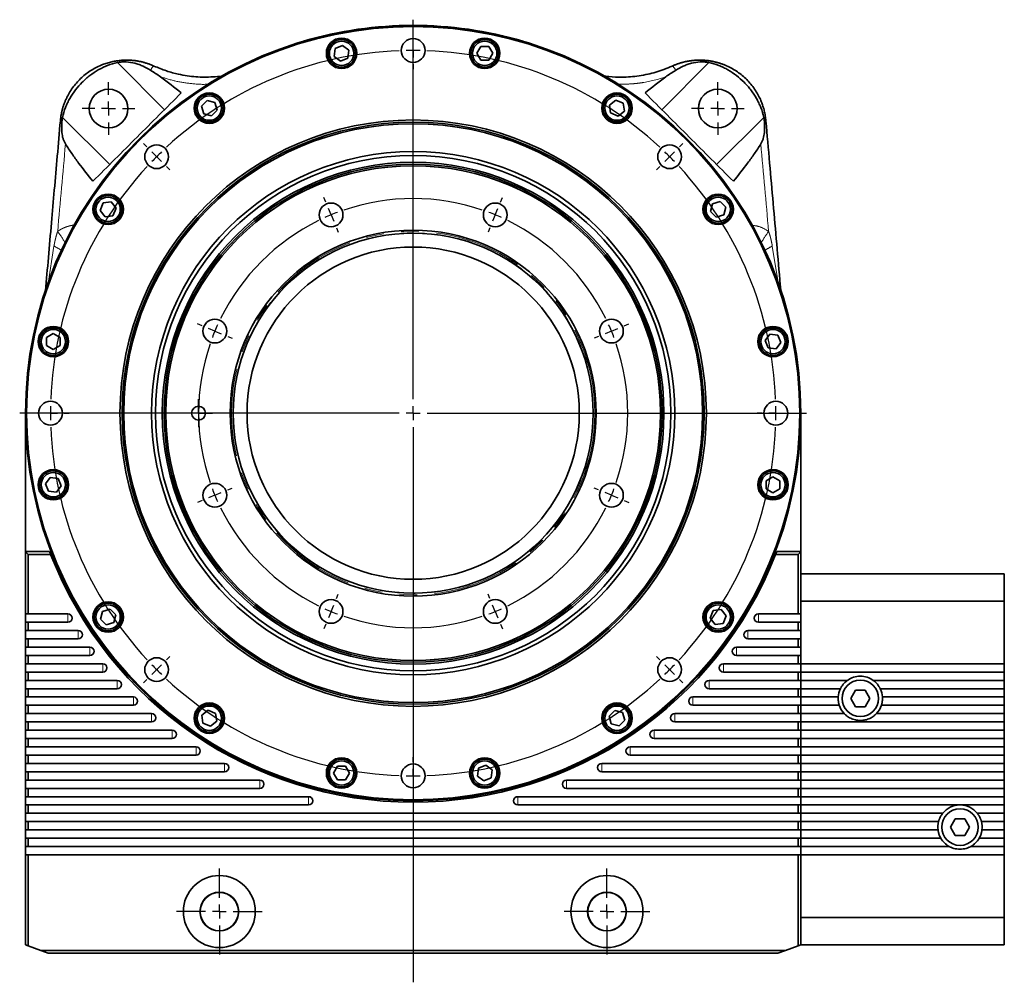
# Model space of a CAD drawing. Units: millimetres. Extents: x 21 to 407, y 7 to 286.
# Drawn here: x 92 to 163, y 123 to 193 of the extents above; entities that cross this region are included whole.
import ezdxf

# ---------------------------------------------------------------- set-up
doc = ezdxf.new("R2010")
doc.units = ezdxf.units.MM
doc.header["$PDSIZE"] = -1
doc.linetypes.add('PHANTOM', pattern=[12.7, 6.35, -1.27, 1.27, -1.27, 1.27, -1.27])
doc.layers.add('1', color=7, linetype='Continuous')

# ---------------------------------------------------------------- blocks, each defined once
blk = doc.blocks.new('SW_CENTERMARKSYMBOL_0')
at = {"layer": '1', "color": 0}
for p, q in [((0, 1), (0, 28.42)), ((-1, 0), (-28.42, 0)), ((0, 0), (-0.5, 0)), ((0, 0), (0, 0.5)), ((0, 0), (0, -0.5)), ((0, 0), (0.5, 0)), ((1, 0), (28.42, 0)), ((0, -1), (0, -41.108))]:
    blk.add_line(p, q, dxfattribs=at)
blk = doc.blocks.new('SW_CENTERMARKSYMBOL_1')
at = {"layer": '1', "color": 0}
for p, q in [((0, 1), (0, 1.36)), ((0, 0), (0, 0.5)), ((0, 0), (0, -0.5)), ((0, -1), (0, -1.36)), ((0, -25.2), (0, -1.494)), ((-19.233, -6.967), (-19.488, -6.712)), ((19.233, -6.967), (19.488, -6.712)), ((-18.526, -7.674), (-18.88, -7.32)), ((-18.526, -7.674), (-18.173, -8.027)), ((18.526, -7.674), (18.173, -8.027)), ((18.526, -7.674), (18.88, -7.32)), ((-17.819, -8.381), (-17.565, -8.635)), ((17.819, -8.381), (17.565, -8.635)), ((-27.2, -26.2), (-27.56, -26.2)), ((-26.2, -26.2), (-26.7, -26.2)), ((-26.2, -26.2), (-25.7, -26.2)), ((-25.2, -26.2), (-24.84, -26.2)), ((-1, -26.2), (-24.706, -26.2)), ((0, -26.2), (-0.5, -26.2)), ((0, -26.2), (0, -25.7)), ((0, -26.2), (0, -26.7)), ((0, -26.2), (0.5, -26.2)), ((1, -26.2), (24.706, -26.2)), ((25.2, -26.2), (24.84, -26.2)), ((26.2, -26.2), (25.7, -26.2)), ((26.2, -26.2), (26.7, -26.2)), ((27.2, -26.2), (27.56, -26.2)), ((0, -27.2), (0, -50.906)), ((-17.819, -44.019), (-17.565, -43.765)), ((17.819, -44.019), (17.565, -43.765)), ((-18.526, -44.726), (-18.88, -45.08)), ((-18.526, -44.726), (-18.173, -44.373)), ((18.526, -44.726), (18.173, -44.373)), ((18.526, -44.726), (18.88, -45.08)), ((-19.233, -45.433), (-19.488, -45.688)), ((19.233, -45.433), (19.488, -45.688)), ((0, -51.4), (0, -51.04)), ((0, -52.4), (0, -51.9)), ((0, -52.4), (0, -52.9)), ((0, -53.4), (0, -53.76))]:
    blk.add_line(p, q, dxfattribs=at)
for start, end in [(90, 91.09343), (88.90657, 90), (92.18686, 132.81314), (47.18686, 87.81314), (135, 136.09343), (133.90657, 135), (45, 46.09343), (43.90657, 45), (137.18686, 177.81314), (2.18686, 42.81314), (178.90657, 180), (180, 181.09343), (0, 1.09343), (358.90657, 0), (182.18686, 222.81314), (317.18686, 357.81314), (223.90657, 225), (225, 226.09343), (313.90657, 315), (315, 316.09343), (227.18686, 267.81314), (272.18686, 312.81314), (268.90657, 270), (270, 271.09343)]:
    blk.add_arc((0, -26.2), 26.2, start, end, dxfattribs=at)
blk = doc.blocks.new('SW_CENTERMARKSYMBOL_2')
at = {"layer": '1', "color": 0}
for p, q in [((-0.383, 0.924), (-0.52, 1.256)), ((12.246, 0.924), (12.384, 1.256)), ((0, 0), (-0.191, 0.462)), ((0, 0), (0.191, -0.462)), ((5.932, -13.32), (5.932, 0.5)), ((11.863, 0), (11.672, -0.462)), ((11.863, 0), (12.055, 0.462)), ((0.383, -0.924), (0.52, -1.256)), ((11.481, -0.924), (11.343, -1.256)), ((-9.312, -8.006), (-9.645, -7.868)), ((-8.389, -8.389), (-8.85, -8.197)), ((-8.389, -8.389), (-7.927, -8.58)), ((20.252, -8.389), (19.79, -8.58)), ((20.252, -8.389), (20.714, -8.197)), ((21.176, -8.006), (21.508, -7.868)), ((-7.465, -8.771), (-7.132, -8.909)), ((19.328, -8.771), (18.995, -8.909)), ((5.932, -14.32), (5.932, -13.82)), ((4.932, -14.32), (-8.889, -14.32)), ((5.932, -14.32), (5.432, -14.32)), ((5.932, -14.32), (5.932, -14.82)), ((5.932, -14.32), (6.432, -14.32)), ((6.932, -14.32), (20.752, -14.32)), ((5.932, -15.32), (5.932, -29.14)), ((-7.465, -19.869), (-7.132, -19.731)), ((19.328, -19.869), (18.995, -19.731)), ((-8.389, -20.252), (-8.85, -20.443)), ((-8.389, -20.252), (-7.927, -20.06)), ((20.252, -20.252), (19.79, -20.06)), ((20.252, -20.252), (20.714, -20.443)), ((-9.312, -20.634), (-9.645, -20.772)), ((21.176, -20.634), (21.508, -20.772)), ((0.383, -27.716), (0.52, -27.384)), ((11.481, -27.716), (11.343, -27.384)), ((0, -28.64), (0.191, -28.178)), ((11.863, -28.64), (11.672, -28.178)), ((0, -28.64), (-0.191, -29.102)), ((11.863, -28.64), (12.055, -29.102)), ((-0.383, -29.564), (-0.52, -29.897)), ((12.246, -29.564), (12.384, -29.897))]:
    blk.add_line(p, q, dxfattribs=at)
for start, end in [(71.1965, 108.8035), (112.5, 114.34825), (110.65175, 112.5), (67.5, 69.34825), (65.65175, 67.5), (116.1965, 153.8035), (26.1965, 63.8035), (157.5, 159.34825), (155.65175, 157.5), (22.5, 24.34825), (20.65175, 22.5), (161.1965, 198.8035), (341.1965, 18.8035), (200.65175, 202.5), (337.5, 339.34825), (202.5, 204.34825), (335.65175, 337.5), (206.1965, 243.8035), (296.1965, 333.8035), (245.65175, 247.5), (292.5, 294.34825), (247.5, 249.34825), (251.1965, 288.8035), (290.65175, 292.5)]:
    blk.add_arc((5.932, -14.32), 15.5, start, end, dxfattribs=at)
blk = doc.blocks.new('SW_CENTERMARKSYMBOL_3')
at = {"layer": '1', "color": 0}
for p, q in [((0, 1), (0, 3.1)), ((-1, 0), (-3.1, 0)), ((0, 0), (-0.5, 0)), ((0, 0), (0, 0.5)), ((0, 0), (0, -0.5)), ((0, 0), (0.5, 0)), ((1, 0), (3.1, 0)), ((0, -1), (0, -3.1))]:
    blk.add_line(p, q, dxfattribs=at)
blk = doc.blocks.new('SW_CENTERMARKSYMBOL_4')
at = {"layer": '1', "color": 0}
for p, q in [((0, 1), (0, 3.1)), ((-1, 0), (-3.1, 0)), ((0, 0), (-0.5, 0)), ((0, 0), (0, 0.5)), ((0, 0), (0, -0.5)), ((0, 0), (0.5, 0)), ((1, 0), (3.1, 0)), ((0, -1), (0, -3.1))]:
    blk.add_line(p, q, dxfattribs=at)
blk = doc.blocks.new('SW_CENTERMARKSYMBOL_5')
at = {"layer": '1', "color": 0}
for p, q in [((0, 0.5), (0, 1)), ((-0.5, 0), (-1, 0)), ((0, 0), (-0.5, 0)), ((0, 0), (0, 0.5)), ((0, 0), (0, -0.5)), ((0, 0), (0.5, 0)), ((0.5, 0), (1, 0)), ((0, -0.5), (0, -1))]:
    blk.add_line(p, q, dxfattribs=at)
blk = doc.blocks.new('SW_CENTERMARKSYMBOL_6')
at = {"layer": '1', "color": 0}
for p, q in [((0, 1), (0, 1.9)), ((-1, 0), (-1.9, 0)), ((0, 0), (-0.5, 0)), ((0, 0), (0, 0.5)), ((0, 0), (0, -0.5)), ((0, 0), (0.5, 0)), ((1, 0), (1.9, 0)), ((0, -1), (0, -1.9))]:
    blk.add_line(p, q, dxfattribs=at)
blk = doc.blocks.new('SW_CENTERMARKSYMBOL_7')
at = {"layer": '1', "color": 0}
for p, q in [((0, 1), (0, 1.9)), ((-1, 0), (-1.9, 0)), ((0, 0), (-0.5, 0)), ((0, 0), (0, 0.5)), ((0, 0), (0, -0.5)), ((0, 0), (0.5, 0)), ((1, 0), (1.9, 0)), ((0, -1), (0, -1.9))]:
    blk.add_line(p, q, dxfattribs=at)

msp = doc.modelspace()

# ---------------------------------------------------------------- linework, layer by layer
at = {"color": 7, "linetype": 'Continuous', "lineweight": 35}
for p, q in [((112.401, 191.135), (112.398, 191.144)), ((114.693, 190.62), (114.617, 190.048)), ((115.226, 190.841), (114.693, 190.62)), ((115.684, 190.49), (115.226, 190.841)), ((125.202, 190.769), (124.913, 190.269)), ((125.779, 190.769), (125.202, 190.769)), ((126.068, 190.269), (125.779, 190.769)), ((128.24, 191.135), (128.243, 191.144)), ((114.617, 190.048), (115.075, 189.696)), ((115.075, 189.696), (115.609, 189.917)), ((115.609, 189.917), (115.684, 190.49)), ((124.913, 190.269), (125.202, 189.769)), ((125.779, 189.769), (126.068, 190.269)), ((125.202, 189.769), (125.779, 189.769)), ((105.449, 186.87), (105.04, 186.461)), ((105.04, 186.461), (105.19, 185.904)), ((106.006, 186.72), (105.449, 186.87)), ((106.156, 186.163), (106.006, 186.72)), ((134.968, 186.884), (134.51, 186.533)), ((134.51, 186.533), (134.585, 185.961)), ((135.501, 186.663), (134.968, 186.884)), ((135.577, 186.091), (135.501, 186.663)), ((105.19, 185.904), (105.747, 185.754)), ((105.747, 185.754), (106.156, 186.163)), ((134.585, 185.961), (135.119, 185.74)), ((135.119, 185.74), (135.577, 186.091)), ((97.935, 179.459), (97.714, 178.925)), ((98.508, 179.534), (97.935, 179.459)), ((98.859, 179.076), (98.508, 179.534)), ((141.946, 179.409), (141.797, 178.851)), ((142.504, 179.558), (141.946, 179.409)), ((142.912, 179.15), (142.504, 179.558)), ((97.714, 178.925), (98.066, 178.467)), ((98.066, 178.467), (98.638, 178.543)), ((98.638, 178.543), (98.859, 179.076)), ((141.797, 178.851), (142.205, 178.443)), ((142.205, 178.443), (142.763, 178.592)), ((142.763, 178.592), (142.912, 179.15)), ((94.33, 170.025), (93.83, 169.737)), ((94.83, 169.737), (94.33, 170.025)), ((146.09, 169.981), (145.739, 169.523)), ((146.663, 169.906), (146.09, 169.981)), ((93.83, 169.737), (93.83, 169.159)), ((94.83, 169.159), (94.83, 169.737)), ((145.739, 169.523), (145.96, 168.99)), ((146.532, 168.915), (146.884, 169.373)), ((146.884, 169.373), (146.663, 169.906)), ((93.83, 169.159), (94.33, 168.871)), ((94.33, 168.871), (94.83, 169.159)), ((145.96, 168.99), (146.532, 168.915)), ((92.321, 154.278), (92.321, 164.278)), ((148.321, 164.278), (148.321, 154.278)), ((94.109, 159.642), (93.757, 159.184)), ((94.681, 159.566), (94.109, 159.642)), ((94.902, 159.033), (94.681, 159.566)), ((146.311, 159.686), (145.811, 159.397)), ((145.811, 159.397), (145.811, 158.82)), ((146.811, 159.397), (146.311, 159.686)), ((146.811, 158.82), (146.811, 159.397)), ((93.757, 159.184), (93.978, 158.65)), ((93.978, 158.65), (94.551, 158.575)), ((94.551, 158.575), (94.902, 159.033)), ((145.811, 158.82), (146.311, 158.531)), ((146.311, 158.531), (146.811, 158.82)), ((94.06, 154.278), (92.321, 154.278)), ((92.321, 154.278), (92.521, 154.078)), ((92.321, 149.778), (92.321, 154.278)), ((92.521, 154.078), (94.137, 154.078)), ((92.521, 154.078), (92.521, 149.778)), ((148.121, 154.078), (146.504, 154.078)), ((148.321, 154.278), (146.581, 154.278)), ((148.121, 154.078), (148.321, 154.278)), ((148.121, 149.778), (148.121, 154.078)), ((148.321, 154.278), (148.321, 149.778)), ((163.021, 152.678), (148.321, 152.678)), ((163.021, 152.678), (163.021, 150.708)), ((98.436, 150.113), (97.878, 149.964)), ((98.844, 149.705), (98.436, 150.113)), ((142.576, 150.089), (142.003, 150.014)), ((142.927, 149.631), (142.576, 150.089)), ((148.321, 150.708), (163.021, 150.708)), ((163.021, 150.708), (163.021, 146.178)), ((92.321, 149.778), (92.521, 149.778)), ((92.321, 149.178), (92.321, 149.778)), ((92.521, 149.778), (95.381, 149.778)), ((97.878, 149.964), (97.729, 149.406)), ((97.729, 149.406), (98.137, 148.998)), ((98.695, 149.147), (98.844, 149.705)), ((142.003, 150.014), (141.782, 149.48)), ((141.782, 149.48), (142.134, 149.022)), ((142.706, 149.097), (142.927, 149.631)), ((145.26, 149.778), (148.121, 149.778)), ((148.321, 149.778), (148.121, 149.778)), ((148.321, 149.778), (148.321, 149.178)), ((92.321, 148.578), (92.321, 149.178)), ((92.321, 149.178), (92.521, 149.178)), ((92.521, 149.178), (92.521, 148.578)), ((95.381, 149.178), (92.521, 149.178)), ((98.137, 148.998), (98.695, 149.147)), ((142.134, 149.022), (142.706, 149.097)), ((148.121, 149.178), (145.26, 149.178)), ((148.121, 148.578), (148.121, 149.178)), ((148.321, 149.178), (148.121, 149.178)), ((148.321, 149.178), (148.321, 148.578)), ((92.321, 148.578), (92.521, 148.578)), ((92.321, 147.978), (92.321, 148.578)), ((92.321, 147.378), (92.321, 147.978)), ((92.321, 147.978), (92.521, 147.978)), ((92.521, 148.578), (96.134, 148.578)), ((92.521, 147.978), (92.521, 147.378)), ((96.134, 147.978), (92.521, 147.978)), ((144.507, 148.578), (148.121, 148.578)), ((148.121, 147.978), (144.507, 147.978)), ((148.321, 148.578), (148.121, 148.578)), ((148.121, 147.378), (148.121, 147.978)), ((148.321, 147.978), (148.121, 147.978)), ((148.321, 148.578), (148.321, 147.978)), ((148.321, 147.978), (148.321, 147.378)), ((92.321, 147.378), (92.521, 147.378)), ((92.321, 146.778), (92.321, 147.378)), ((92.521, 147.378), (96.972, 147.378)), ((143.669, 147.378), (148.121, 147.378)), ((148.321, 147.378), (148.121, 147.378)), ((148.321, 147.378), (148.321, 146.778)), ((92.321, 146.178), (92.321, 146.778)), ((92.321, 146.778), (92.521, 146.778)), ((92.521, 146.778), (92.521, 146.178)), ((96.972, 146.778), (92.521, 146.778)), ((148.121, 146.778), (143.669, 146.778)), ((148.121, 146.178), (148.121, 146.778)), ((148.321, 146.778), (148.121, 146.778)), ((148.321, 146.778), (148.321, 146.178)), ((92.321, 146.178), (92.521, 146.178)), ((92.321, 145.578), (92.321, 146.178)), ((92.521, 146.178), (97.905, 146.178)), ((142.736, 146.178), (148.121, 146.178)), ((148.321, 146.178), (148.121, 146.178)), ((148.321, 146.178), (163.021, 146.178)), ((148.321, 146.178), (148.321, 145.578)), ((163.021, 145.578), (163.021, 146.178)), ((92.321, 144.978), (92.321, 145.578)), ((92.321, 145.578), (92.521, 145.578)), ((92.521, 145.578), (92.521, 144.978)), ((97.905, 145.578), (92.521, 145.578)), ((148.121, 145.578), (142.736, 145.578)), ((148.121, 144.978), (148.121, 145.578)), ((148.321, 145.578), (148.121, 145.578)), ((163.021, 145.578), (148.321, 145.578)), ((148.321, 145.578), (148.321, 144.978)), ((163.021, 145.578), (163.021, 144.978)), ((92.321, 144.978), (92.521, 144.978)), ((92.321, 144.378), (92.321, 144.978)), ((92.321, 143.778), (92.321, 144.378)), ((92.321, 144.378), (92.521, 144.378)), ((92.521, 144.978), (98.947, 144.978)), ((92.521, 144.378), (92.521, 143.778)), ((98.947, 144.378), (92.521, 144.378)), ((141.694, 144.978), (148.121, 144.978)), ((148.121, 144.378), (141.694, 144.378)), ((148.321, 144.978), (148.121, 144.978)), ((148.121, 143.778), (148.121, 144.378)), ((148.321, 144.378), (148.121, 144.378)), ((148.321, 144.978), (151.688, 144.978)), ((148.321, 144.978), (148.321, 144.378)), ((151.182, 144.378), (148.321, 144.378)), ((148.321, 144.378), (148.321, 143.778)), ((153.554, 144.978), (163.021, 144.978)), ((163.021, 144.378), (154.059, 144.378)), ((163.021, 144.378), (163.021, 144.978)), ((163.021, 144.378), (163.021, 143.778)), ((92.321, 143.778), (92.521, 143.778)), ((92.321, 143.178), (92.321, 143.778)), ((92.521, 143.778), (100.113, 143.778)), ((140.529, 143.778), (148.121, 143.778)), ((148.321, 143.778), (148.121, 143.778)), ((148.321, 143.778), (151.024, 143.778)), ((148.321, 143.778), (148.321, 143.178)), ((152.274, 144.278), (151.928, 143.678)), ((151.928, 143.678), (152.274, 143.078)), ((152.967, 144.278), (152.274, 144.278)), ((153.313, 143.678), (152.967, 144.278)), ((152.967, 143.078), (153.313, 143.678)), ((154.218, 143.778), (163.021, 143.778)), ((163.021, 143.178), (163.021, 143.778)), ((92.321, 142.578), (92.321, 143.178)), ((92.321, 143.178), (92.521, 143.178)), ((92.521, 143.178), (92.521, 142.578)), ((100.113, 143.178), (92.521, 143.178)), ((148.121, 143.178), (140.529, 143.178)), ((148.121, 142.578), (148.121, 143.178)), ((148.321, 143.178), (148.121, 143.178)), ((151.101, 143.178), (148.321, 143.178)), ((148.321, 143.178), (148.321, 142.578)), ((152.274, 143.078), (152.967, 143.078)), ((163.021, 143.178), (154.141, 143.178)), ((163.021, 143.178), (163.021, 142.578)), ((92.321, 142.578), (92.521, 142.578)), ((92.321, 141.978), (92.321, 142.578)), ((92.521, 142.578), (101.426, 142.578)), ((105.523, 142.817), (105.065, 142.465)), ((105.065, 142.465), (105.14, 141.893)), ((106.056, 142.596), (105.523, 142.817)), ((106.131, 142.023), (106.056, 142.596)), ((134.894, 142.802), (134.486, 142.394)), ((134.486, 142.394), (134.635, 141.836)), ((135.451, 142.652), (134.894, 142.802)), ((135.601, 142.095), (135.451, 142.652)), ((139.215, 142.578), (148.121, 142.578)), ((148.321, 142.578), (148.121, 142.578)), ((148.321, 142.578), (151.459, 142.578)), ((148.321, 142.578), (148.321, 141.978)), ((153.783, 142.578), (163.021, 142.578)), ((163.021, 141.978), (163.021, 142.578)), ((92.321, 141.378), (92.321, 141.978)), ((92.321, 141.978), (92.521, 141.978)), ((92.521, 141.978), (92.521, 141.378)), ((101.426, 141.978), (92.521, 141.978)), ((105.14, 141.893), (105.673, 141.672)), ((105.673, 141.672), (106.131, 142.023)), ((134.635, 141.836), (135.193, 141.686)), ((135.193, 141.686), (135.601, 142.095)), ((148.121, 141.978), (139.215, 141.978)), ((148.121, 141.378), (148.121, 141.978)), ((148.321, 141.978), (148.121, 141.978)), ((163.021, 141.978), (148.321, 141.978)), ((148.321, 141.978), (148.321, 141.378)), ((163.021, 141.978), (163.021, 141.378)), ((92.321, 141.378), (92.521, 141.378)), ((92.321, 140.778), (92.321, 141.378)), ((92.521, 141.378), (102.921, 141.378)), ((137.721, 141.378), (148.121, 141.378)), ((148.321, 141.378), (148.121, 141.378)), ((148.321, 141.378), (163.021, 141.378)), ((148.321, 141.378), (148.321, 140.778)), ((163.021, 140.778), (163.021, 141.378)), ((92.321, 140.178), (92.321, 140.778)), ((92.321, 140.778), (92.521, 140.778)), ((92.321, 140.178), (92.521, 140.178)), ((92.321, 139.578), (92.321, 140.178)), ((92.521, 140.778), (92.521, 140.178)), ((102.921, 140.778), (92.521, 140.778)), ((92.521, 140.178), (104.648, 140.178)), ((135.994, 140.178), (148.121, 140.178)), ((148.121, 140.778), (137.721, 140.778)), ((148.121, 140.178), (148.121, 140.778)), ((148.321, 140.778), (148.121, 140.778)), ((148.321, 140.178), (148.121, 140.178)), ((163.021, 140.778), (148.321, 140.778)), ((148.321, 140.778), (148.321, 140.178)), ((148.321, 140.178), (163.021, 140.178)), ((148.321, 140.178), (148.321, 139.578)), ((163.021, 140.778), (163.021, 140.178)), ((163.021, 139.578), (163.021, 140.178)), ((92.321, 138.978), (92.321, 139.578)), ((92.321, 139.578), (92.521, 139.578)), ((92.521, 139.578), (92.521, 138.978)), ((104.648, 139.578), (92.521, 139.578)), ((148.121, 139.578), (135.994, 139.578)), ((148.121, 138.978), (148.121, 139.578)), ((148.321, 139.578), (148.121, 139.578)), ((163.021, 139.578), (148.321, 139.578)), ((148.321, 139.578), (148.321, 138.978)), ((163.021, 139.578), (163.021, 138.978)), ((92.321, 138.978), (92.521, 138.978)), ((92.321, 138.378), (92.321, 138.978)), ((92.521, 138.978), (106.696, 138.978)), ((114.862, 138.787), (114.573, 138.287)), ((115.439, 138.787), (114.862, 138.787)), ((115.728, 138.287), (115.439, 138.787)), ((125.566, 138.86), (125.032, 138.639)), ((126.024, 138.508), (125.566, 138.86)), ((133.946, 138.978), (148.121, 138.978)), ((148.321, 138.978), (148.121, 138.978)), ((148.321, 138.978), (163.021, 138.978)), ((148.321, 138.978), (148.321, 138.378)), ((163.021, 138.378), (163.021, 138.978)), ((92.321, 137.778), (92.321, 138.378)), ((92.321, 138.378), (92.521, 138.378)), ((92.521, 138.378), (92.521, 137.778)), ((106.696, 138.378), (92.521, 138.378)), ((114.573, 138.287), (114.862, 137.787)), ((115.439, 137.787), (115.728, 138.287)), ((125.032, 138.639), (124.957, 138.066)), ((124.957, 138.066), (125.415, 137.715)), ((125.949, 137.936), (126.024, 138.508)), ((148.121, 138.378), (133.946, 138.378)), ((148.121, 137.778), (148.121, 138.378)), ((148.321, 138.378), (148.121, 138.378)), ((163.021, 138.378), (148.321, 138.378)), ((148.321, 138.378), (148.321, 137.778)), ((163.021, 138.378), (163.021, 137.778)), ((92.321, 137.778), (92.521, 137.778)), ((92.321, 137.178), (92.321, 137.778)), ((92.521, 137.778), (109.241, 137.778)), ((114.862, 137.787), (115.439, 137.787)), ((125.415, 137.715), (125.949, 137.936)), ((131.4, 137.778), (148.121, 137.778)), ((148.321, 137.778), (148.121, 137.778)), ((148.321, 137.778), (163.021, 137.778)), ((148.321, 137.778), (148.321, 137.178)), ((163.021, 137.178), (163.021, 137.778)), ((92.321, 136.578), (92.321, 137.178)), ((92.321, 137.178), (92.521, 137.178)), ((92.321, 136.578), (92.521, 136.578)), ((92.321, 135.978), (92.321, 136.578)), ((92.521, 137.178), (92.521, 136.578)), ((109.241, 137.178), (92.521, 137.178)), ((92.521, 136.578), (112.771, 136.578)), ((127.87, 136.578), (148.121, 136.578)), ((148.121, 137.178), (131.4, 137.178)), ((148.121, 136.578), (148.121, 137.178)), ((148.321, 137.178), (148.121, 137.178)), ((148.321, 136.578), (148.121, 136.578)), ((163.021, 137.178), (148.321, 137.178)), ((148.321, 137.178), (148.321, 136.578)), ((148.321, 136.578), (163.021, 136.578)), ((148.321, 136.578), (148.321, 135.978)), ((163.021, 137.178), (163.021, 136.578)), ((163.021, 135.978), (163.021, 136.578)), ((92.321, 135.378), (92.321, 135.978)), ((92.321, 135.978), (92.521, 135.978)), ((92.521, 135.978), (92.521, 135.378)), ((112.771, 135.978), (92.521, 135.978)), ((148.121, 135.978), (127.87, 135.978)), ((148.121, 135.378), (148.121, 135.978)), ((148.321, 135.978), (148.121, 135.978)), ((159.803, 135.978), (148.321, 135.978)), ((148.321, 135.978), (148.321, 135.378)), ((163.021, 135.978), (159.839, 135.978)), ((163.021, 135.978), (163.021, 135.378)), ((92.321, 135.378), (92.521, 135.378)), ((92.321, 134.778), (92.321, 135.378)), ((92.521, 135.378), (148.121, 135.378)), ((148.321, 135.378), (148.121, 135.378)), ((148.321, 135.378), (158.571, 135.378)), ((148.321, 135.378), (148.321, 134.778)), ((161.07, 135.378), (163.021, 135.378)), ((163.021, 134.778), (163.021, 135.378)), ((92.321, 134.178), (92.321, 134.778)), ((92.321, 134.778), (92.521, 134.778)), ((92.521, 134.778), (92.521, 134.178)), ((148.121, 134.778), (92.521, 134.778)), ((148.121, 134.178), (148.121, 134.778)), ((148.121, 134.778), (148.321, 134.778)), ((158.271, 134.778), (148.321, 134.778)), ((148.321, 134.778), (148.321, 134.178)), ((159.474, 134.978), (159.128, 134.378)), ((160.167, 134.978), (159.474, 134.978)), ((160.513, 134.378), (160.167, 134.978)), ((163.021, 134.778), (161.37, 134.778)), ((163.021, 134.778), (163.021, 134.178)), ((92.321, 134.178), (92.521, 134.178)), ((92.321, 133.578), (92.321, 134.178)), ((92.521, 134.178), (148.121, 134.178)), ((148.321, 134.178), (148.121, 134.178)), ((148.321, 134.178), (158.233, 134.178)), ((148.321, 134.178), (148.321, 133.578)), ((159.128, 134.378), (159.474, 133.778)), ((159.474, 133.778), (160.167, 133.778)), ((160.167, 133.778), (160.513, 134.378)), ((161.408, 134.178), (163.021, 134.178)), ((163.021, 133.578), (163.021, 134.178)), ((92.321, 132.978), (92.321, 133.578)), ((92.321, 133.578), (92.521, 133.578)), ((92.521, 133.578), (92.521, 132.978)), ((148.121, 133.578), (92.521, 133.578)), ((148.121, 132.978), (148.121, 133.578)), ((148.121, 133.578), (148.321, 133.578)), ((158.435, 133.578), (148.321, 133.578)), ((148.321, 133.578), (148.321, 132.978)), ((163.021, 133.578), (161.206, 133.578)), ((163.021, 133.578), (163.021, 132.978)), ((92.321, 132.978), (92.521, 132.978)), ((92.321, 132.378), (92.321, 132.978)), ((92.321, 132.378), (92.521, 132.378)), ((92.321, 125.878), (92.321, 132.378)), ((92.521, 132.978), (148.121, 132.978)), ((92.521, 132.378), (92.521, 125.805)), ((148.121, 132.378), (92.521, 132.378)), ((148.321, 132.978), (148.121, 132.978)), ((148.121, 125.805), (148.121, 132.378)), ((148.121, 132.378), (148.321, 132.378)), ((148.321, 132.978), (159.046, 132.978)), ((148.321, 132.978), (148.321, 132.378)), ((163.021, 132.378), (148.321, 132.378)), ((148.321, 132.378), (148.321, 125.878)), ((160.595, 132.978), (163.021, 132.978)), ((163.021, 132.378), (163.021, 132.978)), ((163.021, 132.378), (163.021, 127.848)), ((163.021, 127.848), (148.321, 127.848)), ((163.021, 127.848), (163.021, 125.878)), ((92.521, 125.805), (92.321, 125.878)), ((92.521, 125.805), (93.42, 125.478)), ((93.42, 125.478), (147.222, 125.478)), ((93.42, 125.478), (93.969, 125.278)), ((146.672, 125.278), (93.969, 125.278)), ((146.672, 125.278), (147.222, 125.478)), ((147.222, 125.478), (148.121, 125.805)), ((148.321, 125.878), (148.121, 125.805)), ((148.321, 125.878), (163.021, 125.878))]:
    msp.add_line(p, q, dxfattribs=at)
at = {"color": 8, "linetype": 'PHANTOM', "lineweight": 18}
for p, q in [((98.957, 189.602), (102.36, 186.198)), ((141.685, 189.602), (138.281, 186.198)), ((98.4, 182.239), (94.997, 185.642)), ((142.241, 182.239), (145.644, 185.642)), ((93.952, 173.652), (94.377, 176.348)), ((146.264, 176.348), (146.7, 173.583)), ((95.381, 149.778), (95.381, 149.178)), ((145.26, 149.178), (145.26, 149.778)), ((96.134, 148.578), (96.134, 147.978)), ((144.507, 147.978), (144.507, 148.578)), ((96.972, 147.378), (96.972, 146.778)), ((143.669, 146.778), (143.669, 147.378)), ((97.905, 146.178), (97.905, 145.578)), ((142.736, 145.578), (142.736, 146.178)), ((98.947, 144.978), (98.947, 144.378)), ((141.694, 144.378), (141.694, 144.978)), ((100.113, 143.778), (100.113, 143.178)), ((140.529, 143.178), (140.529, 143.778)), ((101.426, 142.578), (101.426, 141.978)), ((139.215, 141.978), (139.215, 142.578)), ((102.921, 141.378), (102.921, 140.778)), ((137.721, 140.778), (137.721, 141.378)), ((104.648, 140.178), (104.648, 139.578)), ((135.994, 139.578), (135.994, 140.178)), ((106.696, 138.978), (106.696, 138.378)), ((133.946, 138.378), (133.946, 138.978)), ((109.241, 137.778), (109.241, 137.178)), ((131.4, 137.178), (131.4, 137.778)), ((112.771, 136.578), (112.771, 135.978)), ((127.87, 135.978), (127.87, 136.578))]:
    msp.add_line(p, q, dxfattribs=at)
at = {"color": 7, "linetype": 'Continuous', "lineweight": 35}
for centre, radius in [((120.321, 164.278), 28), ((120.321, 164.278), 27.92), ((115.151, 190.269), 1.1), ((120.321, 190.478), 0.86), ((125.491, 190.269), 1.1), ((115.151, 190.269), 1), ((115.151, 190.269), 0.88), ((125.491, 190.269), 1), ((125.491, 190.269), 0.88), ((98.321, 186.278), 1.4), ((105.598, 186.312), 1.1), ((105.598, 186.312), 1), ((105.598, 186.312), 0.88), ((135.043, 186.312), 1.1), ((135.043, 186.312), 1), ((135.043, 186.312), 0.88), ((142.321, 186.278), 1.4), ((120.321, 164.278), 21.177), ((120.321, 164.278), 21.02), ((120.321, 164.278), 20.905), ((101.794, 182.804), 0.86), ((138.847, 182.804), 0.86), ((120.321, 164.278), 18.892), ((120.321, 164.278), 18.611), ((120.321, 164.278), 18.118), ((120.321, 164.278), 17.99), ((120.321, 164.278), 17.87), ((98.287, 179.001), 1.1), ((98.287, 179.001), 1), ((142.355, 179.001), 1.1), ((142.355, 179.001), 1), ((98.287, 179.001), 0.88), ((114.389, 178.598), 0.86), ((126.252, 178.598), 0.86), ((142.355, 179.001), 0.88), ((120.321, 164.278), 13.22), ((120.321, 164.278), 13), ((120.321, 164.278), 12), ((106, 170.21), 0.86), ((134.641, 170.21), 0.86), ((94.33, 169.448), 1.1), ((94.33, 169.448), 1), ((94.33, 169.448), 0.88), ((146.311, 169.448), 1.1), ((146.311, 169.448), 1), ((146.311, 169.448), 0.88), ((94.121, 164.278), 0.86), ((146.521, 164.278), 0.86), ((104.821, 164.278), 0.5), ((94.33, 159.108), 1.1), ((94.33, 159.108), 1), ((146.311, 159.108), 1.1), ((146.311, 159.108), 1), ((94.33, 159.108), 0.88), ((146.311, 159.108), 0.88), ((106, 158.346), 0.86), ((134.641, 158.346), 0.86), ((114.389, 149.958), 0.86), ((126.252, 149.958), 0.86), ((98.287, 149.555), 1.1), ((98.287, 149.555), 1), ((98.287, 149.555), 0.88), ((142.355, 149.555), 1.1), ((142.355, 149.555), 1), ((142.355, 149.555), 0.88), ((101.794, 145.752), 0.86), ((138.847, 145.752), 0.86), ((105.598, 142.244), 1.1), ((105.598, 142.244), 1), ((105.598, 142.244), 0.88), ((135.043, 142.244), 1.1), ((135.043, 142.244), 1), ((135.043, 142.244), 0.88), ((115.151, 138.287), 1.1), ((115.151, 138.287), 1), ((115.151, 138.287), 0.88), ((120.321, 138.078), 0.86), ((125.491, 138.287), 1.1), ((125.491, 138.287), 1), ((125.491, 138.287), 0.88), ((106.321, 128.278), 2.6), ((134.321, 128.278), 2.6), ((106.321, 128.278), 1.4), ((106.321, 128.278), 1.383), ((134.321, 128.278), 1.4), ((134.321, 128.278), 1.383)]:
    msp.add_circle(centre, radius, dxfattribs=at)
at = {"color": 8, "linetype": 'PHANTOM', "lineweight": 18}
for radius in [13.118, 13.029]:
    msp.add_circle((120.321, 164.278), radius, dxfattribs=at)
at = {"color": 7, "linetype": 'Continuous', "lineweight": 35}
for centre, radius, start, end in [((120.321, 164.278), 28.01, 73.57, 106.43), ((120.321, 164.278), 28.1, 200.84689, 201.28389), ((120.321, 164.278), 28.1, 201.28389, 338.71611), ((120.321, 164.278), 28.1, 338.71611, 339.15311), ((95.381, 149.478), 0.3, 270, 90), ((145.26, 149.478), 0.3, 90, 270), ((96.134, 148.278), 0.3, 270, 90), ((144.507, 148.278), 0.3, 90, 270), ((96.972, 147.078), 0.3, 270, 90), ((143.669, 147.078), 0.3, 90, 270), ((97.905, 145.878), 0.3, 270, 90), ((142.736, 145.878), 0.3, 90, 270), ((152.621, 143.678), 1.6, 90, 125.66408), ((152.621, 143.678), 1.6, 54.33592, 90), ((98.947, 144.678), 0.3, 270, 90), ((141.694, 144.678), 0.3, 90, 270), ((152.621, 143.678), 1.6, 154.05726, 176.4169), ((152.621, 143.678), 1.32, 90, 270), ((152.621, 143.678), 1.32, 270, 90), ((152.621, 143.678), 1.6, 3.5831, 25.94274), ((100.113, 143.478), 0.3, 270, 90), ((140.529, 143.478), 0.3, 90, 270), ((152.621, 143.678), 1.6, 198.20878, 223.42915), ((152.621, 143.678), 1.6, 316.57085, 341.79122), ((101.426, 142.278), 0.3, 270, 90), ((139.215, 142.278), 0.3, 90, 270), ((102.921, 141.078), 0.3, 270, 90), ((137.721, 141.078), 0.3, 90, 270), ((104.648, 139.878), 0.3, 270, 90), ((135.994, 139.878), 0.3, 90, 270), ((106.696, 138.678), 0.3, 270, 90), ((133.946, 138.678), 0.3, 90, 270), ((109.241, 137.478), 0.3, 270, 90), ((131.4, 137.478), 0.3, 90, 270), ((112.771, 136.278), 0.3, 270, 90), ((127.87, 136.278), 0.3, 90, 270), ((159.821, 134.378), 1.6, 90.64057, 141.32068), ((159.821, 134.378), 1.6, 38.67932, 89.35943), ((159.821, 134.378), 1.32, 90, 270), ((159.821, 134.378), 1.32, 270, 90), ((159.821, 134.378), 1.6, 165.52341, 187.1803), ((159.821, 134.378), 1.6, 352.8197, 14.47659), ((159.821, 134.378), 1.6, 209.99793, 241.0385), ((159.821, 134.378), 1.6, 298.9615, 330.00207)]:
    msp.add_arc(centre, radius, start, end, dxfattribs=at)
at = {"color": 8, "linetype": 'PHANTOM', "lineweight": 18}
for centre, radius, start, end in [((101.932, 188.855), 0.597, 123.80416, 162.06474), ((138.709, 188.855), 0.597, 17.93526, 56.19584), ((94.935, 185.243), 0.181, 81.63026, 122.16367), ((145.706, 185.243), 0.181, 57.83633, 98.36974), ((80.204, 167.237), 17.664, 32.02426, 35.15625), ((160.438, 167.237), 17.664, 144.84375, 147.97574), ((90.321, 168.539), 8.8, 58.54354, 62.55065), ((150.32, 168.539), 8.8, 117.44935, 121.45646)]:
    msp.add_arc(centre, radius, start, end, dxfattribs=at)
at = {"color": 7, "linetype": 'Continuous', "lineweight": 35}
for points, knots in [([(94.839, 185.396), (94.842, 185.43), (94.848, 185.497), (94.86, 185.597), (94.874, 185.697), (94.89, 185.796), (94.908, 185.894), (94.929, 185.992), (94.951, 186.089), (94.975, 186.185), (95, 186.281), (95.028, 186.376), (95.058, 186.47), (95.089, 186.563), (95.123, 186.655), (95.158, 186.746), (95.195, 186.836), (95.233, 186.925), (95.273, 187.014), (95.366, 187.206), (95.526, 187.496), (95.777, 187.865), (96.061, 188.208), (96.374, 188.523), (96.715, 188.807), (97.082, 189.06), (97.472, 189.278), (97.798, 189.422), (98.047, 189.514), (98.212, 189.568), (98.38, 189.616), (98.551, 189.659), (98.725, 189.695), (98.901, 189.725), (99.078, 189.748), (99.258, 189.765), (99.439, 189.776), (99.56, 189.777), (99.621, 189.778)], [0, 0, 0, 0, 0.01423, 0.028422, 0.042573, 0.056686, 0.070759, 0.084793, 0.098788, 0.112745, 0.126662, 0.140541, 0.154381, 0.168183, 0.181946, 0.19567, 0.209357, 0.223005, 0.236615, 0.250187, 0.312984, 0.375571, 0.437958, 0.500155, 0.562143, 0.62445, 0.687086, 0.750059, 0.774373, 0.798838, 0.823452, 0.848217, 0.873134, 0.898202, 0.923422, 0.948795, 0.974321, 1, 1, 1, 1]), ([(94.997, 185.642), (95.048, 185.885), (95.119, 186.12), (95.252, 186.464), (95.301, 186.577), (95.408, 186.8), (95.465, 186.91), (95.648, 187.23), (95.785, 187.433), (96.083, 187.82), (96.245, 188.004), (96.507, 188.266), (96.597, 188.35), (96.781, 188.513), (96.876, 188.591), (97.166, 188.814), (97.368, 188.95), (97.687, 189.133), (97.796, 189.19), (98.019, 189.297), (98.133, 189.346), (98.478, 189.479), (98.714, 189.55), (98.957, 189.602)], [0, 0, 0, 0, 0.125, 0.125, 0.1875, 0.1875, 0.25, 0.25, 0.375, 0.375, 0.5, 0.5, 0.5625, 0.5625, 0.625, 0.625, 0.75, 0.75, 0.8125, 0.8125, 0.875, 0.875, 1, 1, 1, 1]), ([(98.957, 189.602), (99.063, 189.625), (99.17, 189.639), (99.384, 189.654), (99.491, 189.655), (99.811, 189.639), (100.017, 189.606), (100.32, 189.526), (100.42, 189.494), (100.617, 189.422), (100.714, 189.382), (101, 189.251), (101.184, 189.149), (101.365, 189.039)], [0, 0, 0, 0, 0.125, 0.125, 0.25, 0.25, 0.5, 0.5, 0.625, 0.625, 0.75, 0.75, 1, 1, 1, 1]), ([(99.621, 189.778), (99.654, 189.778), (99.721, 189.777), (99.822, 189.774), (99.923, 189.769), (100.025, 189.761), (100.128, 189.752), (100.231, 189.739), (100.335, 189.725), (100.44, 189.708), (100.544, 189.689), (100.65, 189.667), (100.755, 189.643), (100.861, 189.616), (100.967, 189.586), (101.072, 189.554), (101.178, 189.519), (101.284, 189.481), (101.39, 189.441), (101.496, 189.397), (101.565, 189.366), (101.6, 189.351)], [0, 0, 0, 0, 0.048859, 0.098136, 0.147832, 0.197945, 0.248478, 0.299429, 0.350799, 0.402588, 0.454797, 0.507426, 0.560474, 0.613943, 0.667832, 0.722141, 0.776871, 0.832021, 0.887593, 0.943586, 1, 1, 1, 1]), ([(106.579, 188.642), (106.549, 188.637), (106.314, 188.597), (105.863, 188.562), (105.24, 188.542), (104.617, 188.57), (103.994, 188.639), (103.281, 188.771), (102.471, 188.989), (101.897, 189.227), (101.6, 189.351)], [0, 0, 0, 0, 0.017644, 0.13978, 0.26435, 0.383183, 0.505991, 0.632793, 0.809899, 1, 1, 1, 1]), ([(139.041, 189.351), (138.842, 189.266), (138.452, 189.099), (137.86, 188.906), (137.259, 188.752), (136.647, 188.639), (136.024, 188.569), (135.297, 188.54), (134.627, 188.558), (134.168, 188.633), (134.021, 188.657)], [0, 0, 0, 0, 0.127157, 0.248578, 0.364272, 0.490027, 0.611824, 0.729679, 0.914037, 1, 1, 1, 1]), ([(139.041, 189.351), (139.071, 189.364), (139.131, 189.391), (139.223, 189.429), (139.314, 189.465), (139.405, 189.498), (139.497, 189.53), (139.588, 189.56), (139.68, 189.587), (139.771, 189.613), (139.862, 189.637), (139.953, 189.658), (140.044, 189.678), (140.135, 189.696), (140.226, 189.712), (140.316, 189.726), (140.405, 189.739), (140.495, 189.749), (140.584, 189.758), (140.672, 189.766), (140.76, 189.771), (140.847, 189.775), (140.934, 189.778), (140.992, 189.778), (141.021, 189.778)], [0, 0, 0, 0, 0.0487461, 0.097178, 0.1452957, 0.1930993, 0.2405891, 0.2877649, 0.3346271, 0.3811757, 0.4274108, 0.4733326, 0.5189411, 0.5642365, 0.609219, 0.6538886, 0.6982455, 0.7422898, 0.7860217, 0.8294413, 0.8725488, 0.9153443, 0.957828, 1, 1, 1, 1]), ([(139.277, 189.039), (139.457, 189.149), (139.641, 189.25), (139.926, 189.381), (140.022, 189.421), (140.218, 189.493), (140.318, 189.525), (140.623, 189.606), (140.83, 189.639), (141.149, 189.655), (141.257, 189.654), (141.471, 189.639), (141.578, 189.625), (141.685, 189.602)], [0, 0, 0, 0, 0.25, 0.25, 0.375, 0.375, 0.5, 0.5, 0.75, 0.75, 0.875, 0.875, 1, 1, 1, 1]), ([(141.021, 189.778), (141.054, 189.778), (141.122, 189.777), (141.223, 189.774), (141.323, 189.769), (141.423, 189.761), (141.523, 189.752), (141.622, 189.741), (141.721, 189.727), (141.819, 189.712), (141.916, 189.694), (142.013, 189.675), (142.108, 189.654), (142.203, 189.63), (142.298, 189.605), (142.391, 189.579), (142.484, 189.55), (142.576, 189.52), (142.666, 189.487), (142.866, 189.412), (143.168, 189.279), (143.558, 189.061), (143.924, 188.809), (144.265, 188.525), (144.578, 188.21), (144.862, 187.868), (145.114, 187.499), (145.286, 187.187), (145.399, 186.947), (145.469, 186.785), (145.532, 186.621), (145.589, 186.453), (145.641, 186.283), (145.686, 186.11), (145.726, 185.935), (145.758, 185.757), (145.785, 185.577), (145.796, 185.457), (145.802, 185.396)], [0, 0, 0, 0, 0.014277, 0.028507, 0.042689, 0.056824, 0.070912, 0.084953, 0.098947, 0.112894, 0.126795, 0.140648, 0.154455, 0.168215, 0.181929, 0.195596, 0.209217, 0.222792, 0.23632, 0.249803, 0.312725, 0.37531, 0.437568, 0.499507, 0.561643, 0.623969, 0.686495, 0.74923, 0.773743, 0.79838, 0.823141, 0.848028, 0.87304, 0.898178, 0.923442, 0.948834, 0.974353, 1, 1, 1, 1]), ([(141.685, 189.602), (141.927, 189.55), (142.163, 189.479), (142.507, 189.346), (142.62, 189.298), (142.843, 189.191), (142.953, 189.134), (143.273, 188.95), (143.476, 188.814), (143.862, 188.516), (144.046, 188.354), (144.308, 188.092), (144.393, 188.001), (144.555, 187.817), (144.633, 187.723), (144.857, 187.433), (144.993, 187.23), (145.175, 186.911), (145.233, 186.802), (145.339, 186.579), (145.388, 186.466), (145.522, 186.121), (145.593, 185.885), (145.644, 185.642)], [0, 0, 0, 0, 0.125, 0.125, 0.1875, 0.1875, 0.25, 0.25, 0.375, 0.375, 0.5, 0.5, 0.5625, 0.5625, 0.625, 0.625, 0.75, 0.75, 0.8125, 0.8125, 0.875, 0.875, 1, 1, 1, 1]), ([(101.365, 189.039), (101.485, 188.965), (101.604, 188.891), (101.84, 188.737), (101.957, 188.658), (102.071, 188.574)], [0, 0, 0, 0, 0.5, 0.5, 1, 1, 1, 1]), ([(138.57, 188.574), (138.685, 188.658), (138.801, 188.737), (139.037, 188.891), (139.156, 188.965), (139.277, 189.039)], [0, 0, 0, 0, 0.5, 0.5, 1, 1, 1, 1]), ([(94.839, 185.396), (94.765, 184.546), (94.619, 182.879), (94.404, 180.425), (94.19, 177.98), (93.978, 175.557), (93.835, 173.92), (93.765, 173.123)], [0, 0, 0, 0, 0.2082009, 0.4083432, 0.6004493, 0.8056327, 1, 1, 1, 1]), ([(95.207, 183.72), (95.166, 183.784), (95.133, 183.849), (95.076, 183.982), (95.052, 184.05), (94.991, 184.258), (94.967, 184.399), (94.937, 184.684), (94.931, 184.829), (94.936, 185.125), (94.945, 185.273), (94.962, 185.422)], [0, 0, 0, 0, 0.125, 0.125, 0.25, 0.25, 0.5, 0.5, 0.75, 0.75, 1, 1, 1, 1]), ([(145.68, 185.422), (145.696, 185.273), (145.705, 185.125), (145.71, 184.833), (145.705, 184.688), (145.683, 184.472), (145.672, 184.4), (145.646, 184.259), (145.63, 184.189), (145.59, 184.052), (145.566, 183.984), (145.508, 183.85), (145.475, 183.783), (145.435, 183.72)], [0, 0, 0, 0, 0.25, 0.25, 0.5, 0.5, 0.625, 0.625, 0.75, 0.75, 0.875, 0.875, 1, 1, 1, 1]), ([(146.877, 173.116), (146.864, 173.257), (146.765, 174.391), (146.581, 176.498), (146.324, 179.434), (146.065, 182.395), (145.891, 184.38), (145.802, 185.396)], [0, 0, 0, 0, 0.034413, 0.276252, 0.514131, 0.7512666, 1, 1, 1, 1]), ([(97.187, 181.025), (96.835, 181.458), (96.491, 181.897), (95.993, 182.568), (95.83, 182.795), (95.512, 183.253), (95.356, 183.484), (95.207, 183.72)], [0, 0, 0, 0, 0.5, 0.5, 0.75, 0.75, 1, 1, 1, 1]), ([(145.435, 183.72), (145.285, 183.484), (145.13, 183.253), (144.811, 182.795), (144.648, 182.568), (144.15, 181.897), (143.806, 181.458), (143.454, 181.025)], [0, 0, 0, 0, 0.25, 0.25, 0.5, 0.5, 1, 1, 1, 1]), ([(151.182, 144.378), (151.182, 144.38), (151.184, 144.383), (151.195, 144.406), (151.214, 144.441), (151.248, 144.502), (151.306, 144.593), (151.389, 144.703), (151.46, 144.78), (151.52, 144.841), (151.581, 144.896), (151.641, 144.944), (151.681, 144.973), (151.685, 144.976), (151.688, 144.978)], [0, 0, 0, 0, 0.061774, 0.123603, 0.186226, 0.250356, 0.375188, 0.500066, 0.624964, 0.66472, 0.749826, 0.874625, 0.937309, 1, 1, 1, 1]), ([(153.554, 144.978), (153.556, 144.977), (153.56, 144.974), (153.599, 144.945), (153.669, 144.889), (153.761, 144.803), (153.852, 144.703), (153.935, 144.593), (153.993, 144.502), (154.027, 144.441), (154.046, 144.406), (154.057, 144.383), (154.059, 144.38), (154.059, 144.378)], [0, 0, 0, 0, 0.0588763, 0.1252357, 0.2502026, 0.3748035, 0.4995388, 0.6243401, 0.7490905, 0.8133669, 0.8761289, 0.9380921, 1, 1, 1, 1]), ([(151.101, 143.178), (151.1, 143.179), (151.1, 143.181), (151.092, 143.205), (151.075, 143.26), (151.051, 143.359), (151.032, 143.475), (151.021, 143.593), (151.02, 143.674), (151.021, 143.725), (151.023, 143.766), (151.023, 143.774), (151.024, 143.778)], [0, 0, 0, 0, 0.061381, 0.12551, 0.250341, 0.37513, 0.499836, 0.624581, 0.749506, 0.796001, 0.87496, 1, 1, 1, 1]), ([(154.218, 143.778), (154.218, 143.774), (154.218, 143.766), (154.22, 143.725), (154.221, 143.674), (154.22, 143.594), (154.209, 143.475), (154.19, 143.359), (154.166, 143.26), (154.149, 143.205), (154.142, 143.181), (154.141, 143.179), (154.141, 143.178)], [0, 0, 0, 0, 0.12491, 0.203865, 0.250275, 0.374993, 0.499734, 0.624615, 0.7496, 0.874438, 0.93859, 1, 1, 1, 1]), ([(152.621, 142.078), (152.5, 142.086), (152.26, 142.102), (151.976, 142.205), (151.765, 142.322), (151.641, 142.411), (151.556, 142.482), (151.504, 142.532), (151.466, 142.57), (151.461, 142.575), (151.459, 142.578)], [0, 0, 0, 0, 0.249203, 0.49875, 0.623943, 0.749042, 0.814914, 0.874469, 0.939063, 1, 1, 1, 1]), ([(153.783, 142.578), (153.781, 142.576), (153.776, 142.571), (153.743, 142.537), (153.69, 142.487), (153.605, 142.414), (153.479, 142.323), (153.267, 142.206), (152.981, 142.101), (152.74, 142.086), (152.621, 142.078)], [0, 0, 0, 0, 0.056395, 0.115191, 0.179517, 0.251787, 0.368237, 0.502555, 0.751855, 1, 1, 1, 1]), ([(159.803, 135.978), (159.803, 135.978), (159.803, 135.978), (159.806, 135.978), (159.812, 135.978), (159.817, 135.978), (159.821, 135.978)], [0, 0, 0, 0, 0.122462, 0.250559, 0.501342, 1, 1, 1, 1]), ([(158.271, 134.778), (158.272, 134.779), (158.272, 134.782), (158.278, 134.803), (158.287, 134.834), (158.299, 134.874), (158.316, 134.922), (158.343, 134.994), (158.386, 135.09), (158.445, 135.199), (158.506, 135.292), (158.548, 135.348), (158.568, 135.374), (158.57, 135.377), (158.571, 135.378)], [0, 0, 0, 0, 0.064447, 0.127516, 0.189419, 0.250382, 0.31245, 0.37557, 0.50038, 0.625222, 0.749808, 0.874497, 0.939096, 1, 1, 1, 1]), ([(161.07, 135.378), (161.071, 135.377), (161.073, 135.374), (161.093, 135.349), (161.127, 135.303), (161.166, 135.245), (161.206, 135.181), (161.255, 135.09), (161.298, 134.994), (161.326, 134.923), (161.342, 134.874), (161.355, 134.834), (161.363, 134.803), (161.369, 134.782), (161.37, 134.779), (161.37, 134.778)], [0, 0, 0, 0, 0.060748, 0.125176, 0.249941, 0.312553, 0.375267, 0.499825, 0.624146, 0.687183, 0.749179, 0.810243, 0.872252, 0.935433, 1, 1, 1, 1]), ([(158.435, 133.578), (158.434, 133.579), (158.433, 133.582), (158.419, 133.606), (158.389, 133.662), (158.344, 133.758), (158.302, 133.87), (158.273, 133.968), (158.257, 134.039), (158.244, 134.101), (158.237, 134.147), (158.234, 134.174), (158.233, 134.177), (158.233, 134.178)], [0, 0, 0, 0, 0.061245, 0.125381, 0.250153, 0.374991, 0.499659, 0.624228, 0.686375, 0.749561, 0.867663, 0.932089, 1, 1, 1, 1]), ([(161.408, 134.178), (161.408, 134.177), (161.408, 134.174), (161.404, 134.147), (161.397, 134.101), (161.385, 134.039), (161.368, 133.968), (161.34, 133.87), (161.297, 133.757), (161.253, 133.662), (161.222, 133.606), (161.208, 133.582), (161.207, 133.579), (161.206, 133.578)], [0, 0, 0, 0, 0.067839, 0.132202, 0.250209, 0.313367, 0.375499, 0.500309, 0.625253, 0.750109, 0.874671, 0.938774, 1, 1, 1, 1]), ([(159.821, 132.778), (159.667, 132.79), (159.436, 132.809), (159.189, 132.905), (159.09, 132.954), (159.052, 132.975), (159.048, 132.977), (159.046, 132.978)], [0, 0, 0, 0, 0.4981846, 0.748578, 0.8737627, 0.9394382, 1, 1, 1, 1]), ([(160.595, 132.978), (160.594, 132.977), (160.59, 132.975), (160.551, 132.954), (160.452, 132.905), (160.205, 132.809), (159.974, 132.79), (159.821, 132.778)], [0, 0, 0, 0, 0.06066, 0.126469, 0.252135, 0.502364, 1, 1, 1, 1])]:
    msp.add_open_spline(points, degree=3, knots=knots, dxfattribs=at)
for points in [[(102.071, 188.574), (102.583, 188.201), (103.082, 187.811), (103.573, 187.412)], [(137.068, 187.412), (137.559, 187.811), (138.058, 188.201), (138.57, 188.574)], [(103.573, 187.412), (102.509, 186.347), (100.38, 184.218), (98.251, 182.09), (97.187, 181.025)], [(143.454, 181.025), (142.39, 182.09), (140.261, 184.218), (138.132, 186.347), (137.068, 187.412)], [(94.962, 185.422), (94.97, 185.496), (94.981, 185.569), (94.997, 185.642)], [(145.644, 185.642), (145.66, 185.569), (145.671, 185.496), (145.68, 185.422)]]:
    msp.add_open_spline(points, degree=3, dxfattribs=at)
at = {"color": 8, "linetype": 'PHANTOM', "lineweight": 18}
for points, knots in [([(102.071, 188.574), (102.441, 188.459), (103.182, 188.227), (104.341, 188.068), (105.137, 188.007), (105.539, 188.044), (105.55, 188.045)], [0, 0, 0, 0, 0.328758, 0.659342, 0.990419, 1, 1, 1, 1]), ([(135.125, 188.042), (135.417, 188.033), (135.71, 188.038), (136.151, 188.066), (136.298, 188.079), (136.591, 188.11), (136.736, 188.13), (137.458, 188.242), (138.022, 188.383), (138.57, 188.574)], [0, 0, 0, 0, 0.25, 0.25, 0.375, 0.375, 0.5, 0.5, 1, 1, 1, 1]), ([(95.929, 177.875), (95.906, 177.873), (95.86, 177.869), (95.792, 177.86), (95.724, 177.85), (95.657, 177.838), (95.59, 177.825), (95.523, 177.809), (95.456, 177.792), (95.39, 177.773), (95.324, 177.752), (95.237, 177.722), (95.129, 177.68), (95.003, 177.622), (94.88, 177.558), (94.76, 177.487), (94.684, 177.434), (94.645, 177.408)], [0, 0, 0, 0, 0.049953, 0.099793, 0.149551, 0.19926, 0.248952, 0.298659, 0.348415, 0.398252, 0.448201, 0.498295, 0.598987, 0.699248, 0.799334, 0.8995, 1, 1, 1, 1]), ([(144.8, 177.856), (144.999, 177.825), (145.427, 177.759), (145.798, 177.53), (145.996, 177.408)], [0, 0, 0, 0, 0.466001, 1, 1, 1, 1]), ([(94.378, 176.348), (94.384, 176.385), (94.397, 176.46), (94.418, 176.569), (94.44, 176.677), (94.464, 176.781), (94.491, 176.899), (94.524, 177.027), (94.563, 177.162), (94.603, 177.289), (94.631, 177.369), (94.645, 177.408)], [0, 0, 0, 0, 0.104286, 0.206432, 0.306454, 0.404371, 0.500197, 0.637142, 0.766049, 0.886979, 1, 1, 1, 1]), ([(145.996, 177.408), (146.005, 177.383), (146.024, 177.33), (146.051, 177.249), (146.078, 177.164), (146.103, 177.074), (146.129, 176.981), (146.16, 176.86), (146.194, 176.71), (146.231, 176.532), (146.253, 176.41), (146.264, 176.348)], [0, 0, 0, 0, 0.074523, 0.152557, 0.23412, 0.319234, 0.407917, 0.500186, 0.660936, 0.827515, 1, 1, 1, 1])]:
    msp.add_open_spline(points, degree=3, knots=knots, dxfattribs=at)
for points in [[(95.207, 183.72), (95.019, 181.617), (94.832, 179.513), (94.645, 177.408)], [(145.996, 177.408), (145.809, 179.513), (145.622, 181.617), (145.435, 183.72)]]:
    msp.add_open_spline(points, degree=3, dxfattribs=at)
at = {"layer": '1', "color": 7, "lineweight": 18}
msp.add_point((120.321, 192.278), dxfattribs=at)

# ---------------------------------------------------------------- block references
at = {"layer": '1', "color": 7}
for name, p in [('SW_CENTERMARKSYMBOL_0', (120.321, 164.278)), ('SW_CENTERMARKSYMBOL_1', (120.321, 190.478)), ('SW_CENTERMARKSYMBOL_6', (98.321, 186.278)), ('SW_CENTERMARKSYMBOL_7', (142.321, 186.278)), ('SW_CENTERMARKSYMBOL_2', (114.389, 178.598)), ('SW_CENTERMARKSYMBOL_5', (104.821, 164.278)), ('SW_CENTERMARKSYMBOL_3', (106.321, 128.278)), ('SW_CENTERMARKSYMBOL_4', (134.321, 128.278))]:
    msp.add_blockref(name, p, dxfattribs=at)

doc.saveas('drawing.dxf')
